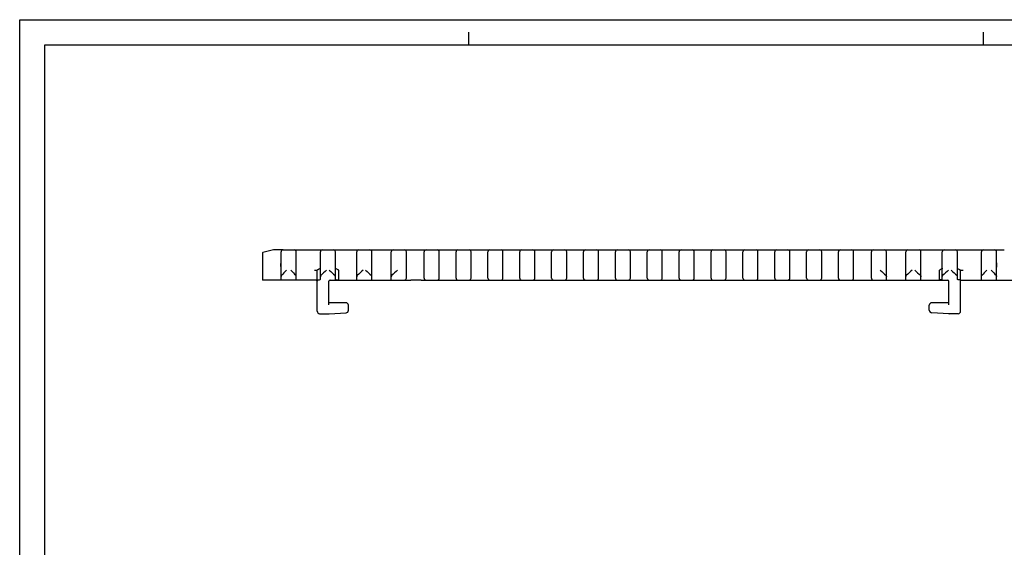
# Model space of a CAD drawing. Extents: x 0 to 594, y 0 to 420.
# Drawn here: x 0 to 392, y 210 to 420 of the extents above; entities that cross this region are included whole.
import ezdxf

# ---------------------------------------------------------------- set-up
doc = ezdxf.new("R2010")
doc.units = 0
doc.header["$LTSCALE"] = 32.67
doc.layers.get('0').update_dxf_attribs({"linetype": 'CONTINUOUS'})
doc.layers.add('SURFACE', color=7, linetype='CONTINUOUS')

msp = doc.modelspace()

# ---------------------------------------------------------------- linework, layer by layer
at = {"color": 7, "linetype": 'CONTINUOUS'}
for p, q in [((0, 0), (0, 420)), ((0, 420), (594, 420)), ((179, 410), (179, 415)), ((384, 410), (384, 415)), ((10, 10), (10, 410)), ((10, 410), (584, 410)), ((155.81, 328.37), (159.91, 328.37)), ((244.61, 328.37), (388.48, 328.37)), ((250.06, 317.12), (250.06, 327.62)), ((256.06, 317.12), (256.06, 327.62)), ((262.76, 317.12), (262.76, 327.62)), ((268.76, 317.12), (268.76, 327.62)), ((275.46, 317.12), (275.46, 327.62)), ((281.46, 317.12), (281.46, 327.62)), ((288.16, 317.12), (288.16, 327.62)), ((294.16, 317.12), (294.16, 327.62)), ((300.86, 317.12), (300.86, 327.62)), ((306.86, 317.12), (306.86, 327.62)), ((313.56, 317.12), (313.56, 327.62)), ((319.56, 317.12), (319.56, 327.62)), ((326.26, 317.12), (326.26, 327.62)), ((332.26, 317.12), (332.26, 327.62)), ((339.36, 317.12), (339.36, 327.62)), ((345.36, 316.37), (345.36, 327.62)), ((353.11, 316.37), (353.11, 327.62)), ((359.11, 316.37), (359.11, 327.62)), ((367.61, 316.58), (367.61, 327.62)), ((373.61, 316.58), (373.61, 327.62)), ((383.23, 316.37), (383.23, 327.62)), ((388.5, 328.37), (392.29, 328.37)), ((389.23, 316.37), (389.23, 327.62)), ((366.32, 320.27), (366.32, 316.37)), ((374.9, 320.27), (375.9, 320.27)), ((374.9, 303.97), (374.9, 320.27)), ((159.91, 316.37), (155.81, 316.37)), ((244.61, 316.37), (370.1, 316.37)), ((370.25, 306.45), (370.25, 315.87)), ((374.81, 316.37), (374.72, 316.38)), ((374.9, 315.87), (374.9, 315.93)), ((375.4, 316.37), (396.61, 316.37)), ((362.45, 304.32), (362.45, 306.37)), ((370.05, 307.37), (363.45, 307.37)), ((370.17, 302.97), (363.4, 303.32)), ((373.9, 302.97), (370.33, 302.97))]:
    msp.add_line(p, q, dxfattribs=at)
for points in [[(104.18, 321.37), (104.13, 321.57), (104.08, 321.81), (104.05, 322.06), (104.04, 322.3), (104.04, 322.43), (104.05, 322.67), (104.08, 322.92), (104.13, 323.16), (104.18, 323.36)], [(389.38, 322.37), (389.37, 322.61), (389.35, 322.85), (389.31, 323.09), (389.25, 323.32), (389.23, 323.36)], [(389.23, 321.37), (389.25, 321.41), (389.31, 321.64), (389.35, 321.88), (389.37, 322.12), (389.38, 322.37)], [(342.86, 320.37), (343.46, 319.8), (344.05, 319.25), (344.6, 318.74), (345.11, 318.27)], [(345.11, 318.27), (345.19, 318.18), (345.26, 318.05), (345.3, 317.98), (345.34, 317.83), (345.36, 317.69)], [(353.11, 317.69), (353.12, 317.83), (353.17, 317.98), (353.2, 318.05), (353.28, 318.18), (353.36, 318.27)], [(355.61, 320.37), (355.01, 319.8), (354.42, 319.25), (353.87, 318.74), (353.36, 318.27)], [(356.61, 320.37), (357.21, 319.8), (357.8, 319.25), (358.35, 318.74), (358.86, 318.27)], [(358.86, 318.27), (358.94, 318.18), (359.01, 318.05), (359.05, 317.98), (359.09, 317.83), (359.11, 317.69)], [(366.32, 320.27), (366.33, 320.28), (366.38, 320.31), (366.46, 320.37), (366.58, 320.45), (366.66, 320.5), (366.84, 320.61), (367.06, 320.73), (367.28, 320.82), (367.49, 320.88)], [(367.61, 321.04), (367.61, 321.01), (367.6, 320.97), (367.58, 320.93), (367.56, 320.92), (367.54, 320.9), (367.51, 320.88), (367.49, 320.88)], [(367.61, 317.69), (367.62, 317.83), (367.67, 317.98), (367.7, 318.05), (367.78, 318.18), (367.86, 318.27)], [(370.11, 320.37), (369.51, 319.8), (368.92, 319.25), (368.37, 318.74), (367.86, 318.27)], [(371.11, 320.37), (371.71, 319.8), (372.3, 319.25), (372.85, 318.74), (373.36, 318.27)], [(373.36, 318.27), (373.44, 318.18), (373.51, 318.05), (373.55, 317.98), (373.59, 317.83), (373.61, 317.69)], [(373.73, 320.88), (373.71, 320.88), (373.68, 320.9), (373.66, 320.92), (373.64, 320.93), (373.62, 320.97), (373.61, 321.01), (373.61, 321.04)], [(373.73, 320.88), (373.94, 320.82), (374.16, 320.73), (374.37, 320.62), (374.55, 320.51), (374.63, 320.46), (374.75, 320.38), (374.84, 320.32), (374.88, 320.28), (374.9, 320.27)], [(383.23, 317.72), (383.25, 317.87), (383.3, 318.02), (383.37, 318.17), (383.45, 318.28)], [(385.36, 320.37), (384.84, 319.8), (384.34, 319.25), (383.87, 318.74), (383.45, 318.28)], [(387.11, 320.37), (387.63, 319.8), (388.13, 319.25), (388.6, 318.74), (389.02, 318.28)], [(389.02, 318.28), (389.1, 318.17), (389.17, 318.02), (389.22, 317.87), (389.23, 317.72)], [(367.49, 316.53), (367.26, 316.51), (367.04, 316.48), (366.85, 316.45), (366.67, 316.42), (366.53, 316.39), (366.43, 316.37), (366.36, 316.37)], [(367.49, 316.53), (367.53, 316.53), (367.57, 316.54), (367.58, 316.55), (367.6, 316.56), (367.61, 316.58)], [(373.61, 316.58), (373.62, 316.56), (373.64, 316.55), (373.65, 316.54), (373.69, 316.53), (373.73, 316.53)], [(374.72, 316.38), (374.43, 316.44), (374.35, 316.45), (374.15, 316.48), (373.95, 316.51), (373.73, 316.53)], [(374.81, 316.37), (374.86, 316.35), (374.89, 316.31), (374.9, 316.25)], [(374.9, 315.93), (374.92, 316.01), (374.95, 316.08), (374.99, 316.15), (375.04, 316.21), (375.1, 316.27), (375.17, 316.31), (375.24, 316.34), (375.29, 316.35)], [(374.9, 316.33), (374.9, 316.32), (374.92, 316.28), (374.94, 316.25), (374.97, 316.24), (375.01, 316.24), (375.04, 316.25), (375.09, 316.27), (375.16, 316.31), (375.25, 316.34), (375.29, 316.35)], [(375.29, 316.35), (375.35, 316.36), (375.4, 316.37)]]:
    msp.add_lwpolyline(points, dxfattribs=at)
for centre, radius, start, end in [((250.81, 327.62), 0.75, 90, 180), ((255.31, 327.62), 0.75, 0, 90), ((263.51, 327.62), 0.75, 90, 180), ((268.01, 327.62), 0.75, 0, 90), ((276.21, 327.62), 0.75, 90, 180), ((280.71, 327.62), 0.75, 0, 90), ((288.91, 327.62), 0.75, 90, 180), ((293.41, 327.62), 0.75, 0, 90), ((301.61, 327.62), 0.75, 90, 180), ((306.11, 327.62), 0.75, 0, 90), ((314.31, 327.62), 0.75, 90, 180), ((318.81, 327.62), 0.75, 0, 90), ((327.01, 327.62), 0.75, 90, 180), ((331.51, 327.62), 0.75, 0, 90), ((340.11, 327.62), 0.75, 90, 180), ((344.61, 327.62), 0.75, 0, 90), ((353.86, 327.62), 0.75, 90, 180), ((358.36, 327.62), 0.75, 0, 90), ((368.36, 327.62), 0.75, 90, 180), ((372.86, 327.62), 0.75, 0, 90), ((383.98, 327.62), 0.75, 90, 180), ((388.48, 327.62), 0.75, 0, 90), ((392.29, 328.22), 0.15, 76.9081, 90), ((250.81, 317.12), 0.75, 180, 270), ((255.31, 317.12), 0.75, 270, 360), ((263.51, 317.12), 0.75, 180, 270), ((268.01, 317.12), 0.75, 270, 360), ((276.21, 317.12), 0.75, 180, 270), ((280.71, 317.12), 0.75, 270, 360), ((288.91, 317.12), 0.75, 180, 270), ((293.41, 317.12), 0.75, 270, 360), ((301.61, 317.12), 0.75, 180, 270), ((306.11, 317.12), 0.75, 270, 360), ((314.31, 317.12), 0.75, 180, 270), ((318.81, 317.12), 0.75, 270, 360), ((327.01, 317.12), 0.75, 180, 270), ((331.51, 317.12), 0.75, 270, 360), ((340.11, 317.12), 0.75, 180, 270), ((369.75, 315.87), 0.5, 0, 90), ((363.45, 306.37), 1, 90, 180), ((370.05, 307.57), 0.2, 270, 360), ((363.45, 304.32), 1, 180, 267.0643), ((370.33, 305.97), 3, 267.0643, 270), ((373.9, 303.97), 1, 270, 360)]:
    msp.add_arc(centre, radius, start, end, dxfattribs=at)
at = {"layer": 'SURFACE', "color": 7, "linetype": 'CONTINUOUS'}
for p, q in [((96.81, 327.25), (96.81, 316.37)), ((101.09, 328.36), (96.93, 327.39)), ((104.92, 328.37), (101.13, 328.37)), ((104.18, 316.37), (104.18, 327.62)), ((104.93, 328.37), (155.81, 328.37)), ((110.18, 316.37), (110.18, 327.62)), ((119.81, 316.58), (119.81, 327.62)), ((125.81, 316.58), (125.81, 327.62)), ((134.31, 316.37), (134.31, 327.62)), ((140.31, 316.37), (140.31, 327.62)), ((148.06, 316.37), (148.06, 327.62)), ((154.06, 317.12), (154.06, 327.62)), ((159.91, 328.37), (244.61, 328.37)), ((161.16, 317.12), (161.16, 327.62)), ((167.16, 317.12), (167.16, 327.62)), ((173.86, 317.12), (173.86, 327.62)), ((179.86, 317.12), (179.86, 327.62)), ((186.56, 317.12), (186.56, 327.62)), ((192.56, 317.12), (192.56, 327.62)), ((199.26, 317.12), (199.26, 327.62)), ((205.26, 317.12), (205.26, 327.62)), ((211.96, 317.12), (211.96, 327.62)), ((217.96, 317.12), (217.96, 327.62)), ((224.66, 317.12), (224.66, 327.62)), ((230.66, 317.12), (230.66, 327.62)), ((237.36, 317.12), (237.36, 327.62)), ((243.36, 317.12), (243.36, 327.62)), ((117.52, 320.27), (118.52, 320.27)), ((118.52, 303.97), (118.52, 320.27)), ((127.1, 316.37), (127.1, 320.27)), ((118.02, 316.37), (96.81, 316.37)), ((123.17, 306.45), (123.17, 315.87)), ((123.32, 316.37), (155.81, 316.37)), ((159.91, 316.37), (244.61, 316.37)), ((129.97, 307.37), (123.37, 307.37)), ((130.97, 304.32), (130.97, 306.37)), ((119.52, 302.97), (123.09, 302.97)), ((123.25, 302.97), (130.02, 303.32))]:
    msp.add_line(p, q, dxfattribs=at)
for points in [[(104.4, 318.28), (104.32, 318.17), (104.25, 318.02), (104.2, 317.87), (104.18, 317.72)], [(106.31, 320.37), (105.79, 319.8), (105.29, 319.25), (104.82, 318.74), (104.4, 318.28)], [(108.06, 320.37), (108.58, 319.8), (109.08, 319.25), (109.55, 318.74), (109.97, 318.28)], [(110.18, 317.72), (110.17, 317.87), (110.12, 318.02), (110.05, 318.17), (109.97, 318.28)], [(119.69, 320.88), (119.48, 320.82), (119.26, 320.73), (119.05, 320.62), (118.87, 320.51), (118.79, 320.46), (118.67, 320.38), (118.58, 320.32), (118.54, 320.28), (118.52, 320.27)], [(119.69, 320.88), (119.71, 320.88), (119.74, 320.9), (119.76, 320.92), (119.78, 320.93), (119.8, 320.97), (119.81, 321.01), (119.81, 321.04)], [(120.06, 318.27), (119.98, 318.18), (119.9, 318.05), (119.87, 317.98), (119.82, 317.83), (119.81, 317.69)], [(122.31, 320.37), (121.71, 319.8), (121.12, 319.25), (120.57, 318.74), (120.06, 318.27)], [(123.31, 320.37), (123.91, 319.8), (124.5, 319.25), (125.05, 318.74), (125.56, 318.27)], [(125.81, 317.69), (125.79, 317.83), (125.75, 317.98), (125.71, 318.05), (125.64, 318.18), (125.56, 318.27)], [(125.81, 321.04), (125.81, 321.01), (125.82, 320.97), (125.84, 320.93), (125.86, 320.92), (125.88, 320.9), (125.91, 320.88), (125.93, 320.88)], [(127.1, 320.27), (127.09, 320.28), (127.04, 320.31), (126.96, 320.37), (126.84, 320.45), (126.76, 320.5), (126.57, 320.61), (126.36, 320.73), (126.14, 320.82), (125.93, 320.88)], [(134.56, 318.27), (134.48, 318.18), (134.4, 318.05), (134.37, 317.98), (134.32, 317.83), (134.31, 317.69)], [(136.81, 320.37), (136.21, 319.8), (135.62, 319.25), (135.07, 318.74), (134.56, 318.27)], [(137.81, 320.37), (138.41, 319.8), (139, 319.25), (139.55, 318.74), (140.06, 318.27)], [(140.31, 317.69), (140.29, 317.83), (140.25, 317.98), (140.21, 318.05), (140.14, 318.18), (140.06, 318.27)], [(148.31, 318.27), (148.23, 318.18), (148.15, 318.05), (148.12, 317.98), (148.07, 317.83), (148.06, 317.69)], [(150.56, 320.37), (149.96, 319.8), (149.37, 319.25), (148.82, 318.74), (148.31, 318.27)], [(118.12, 316.35), (118.07, 316.36), (118.02, 316.37)], [(118.52, 316.33), (118.52, 316.32), (118.5, 316.28), (118.48, 316.25), (118.45, 316.24), (118.41, 316.24), (118.38, 316.25), (118.33, 316.27), (118.26, 316.31), (118.17, 316.34), (118.12, 316.35)], [(118.12, 316.35), (118.18, 316.34), (118.25, 316.31), (118.32, 316.27), (118.38, 316.21), (118.43, 316.15), (118.47, 316.08), (118.5, 316.01)], [(118.5, 316.01), (118.51, 315.93), (118.52, 315.87)], [(118.61, 316.37), (118.56, 316.35), (118.53, 316.31), (118.52, 316.25)], [(118.61, 316.37), (118.7, 316.38), (118.98, 316.44)], [(118.98, 316.44), (119.07, 316.45), (119.26, 316.48), (119.47, 316.51), (119.69, 316.53)], [(119.81, 316.58), (119.8, 316.56), (119.78, 316.55), (119.77, 316.54), (119.73, 316.53), (119.69, 316.53)], [(125.93, 316.53), (125.89, 316.53), (125.85, 316.54), (125.84, 316.55), (125.82, 316.56), (125.81, 316.58)], [(125.93, 316.53), (126.16, 316.51), (126.37, 316.48), (126.57, 316.45), (126.75, 316.42), (126.89, 316.39), (126.99, 316.37), (127.06, 316.37)]]:
    msp.add_lwpolyline(points, dxfattribs=at)
for centre, radius, start, end in [((96.96, 327.25), 0.15, 103.0919, 180), ((101.13, 328.22), 0.15, 90, 103.0919), ((104.93, 327.62), 0.75, 90, 180), ((109.43, 327.62), 0.75, 0, 90), ((120.56, 327.62), 0.75, 90, 180), ((125.06, 327.62), 0.75, 0, 90), ((135.06, 327.62), 0.75, 90, 180), ((139.56, 327.62), 0.75, 0, 90), ((148.81, 327.62), 0.75, 90, 180), ((153.31, 327.62), 0.75, 0, 90), ((161.91, 327.62), 0.75, 90, 180), ((166.41, 327.62), 0.75, 0, 90), ((174.61, 327.62), 0.75, 90, 180), ((179.11, 327.62), 0.75, 0, 90), ((187.31, 327.62), 0.75, 90, 180), ((191.81, 327.62), 0.75, 0, 90), ((200.01, 327.62), 0.75, 90, 180), ((204.51, 327.62), 0.75, 0, 90), ((212.71, 327.62), 0.75, 90, 180), ((217.21, 327.62), 0.75, 0, 90), ((225.41, 327.62), 0.75, 90, 180), ((229.91, 327.62), 0.75, 0, 90), ((238.11, 327.62), 0.75, 90, 180), ((242.61, 327.62), 0.75, 0, 90), ((123.67, 315.87), 0.5, 90, 180), ((153.31, 317.12), 0.75, 270, 360), ((161.91, 317.12), 0.75, 180, 270), ((166.41, 317.12), 0.75, 270, 360), ((174.61, 317.12), 0.75, 180, 270), ((179.11, 317.12), 0.75, 270, 360), ((187.31, 317.12), 0.75, 180, 270), ((191.81, 317.12), 0.75, 270, 360), ((200.01, 317.12), 0.75, 180, 270), ((204.51, 317.12), 0.75, 270, 360), ((212.71, 317.12), 0.75, 180, 270), ((217.21, 317.12), 0.75, 270, 360), ((225.41, 317.12), 0.75, 180, 270), ((229.91, 317.12), 0.75, 270, 360), ((238.11, 317.12), 0.75, 180, 270), ((242.61, 317.12), 0.75, 270, 360), ((123.37, 307.57), 0.2, 180, 270), ((129.97, 306.37), 1, 0, 90), ((119.52, 303.97), 1, 180, 270), ((123.09, 305.97), 3, 270, 272.9357), ((129.97, 304.32), 1, 272.9357, 360)]:
    msp.add_arc(centre, radius, start, end, dxfattribs=at)

doc.saveas('drawing.dxf')
